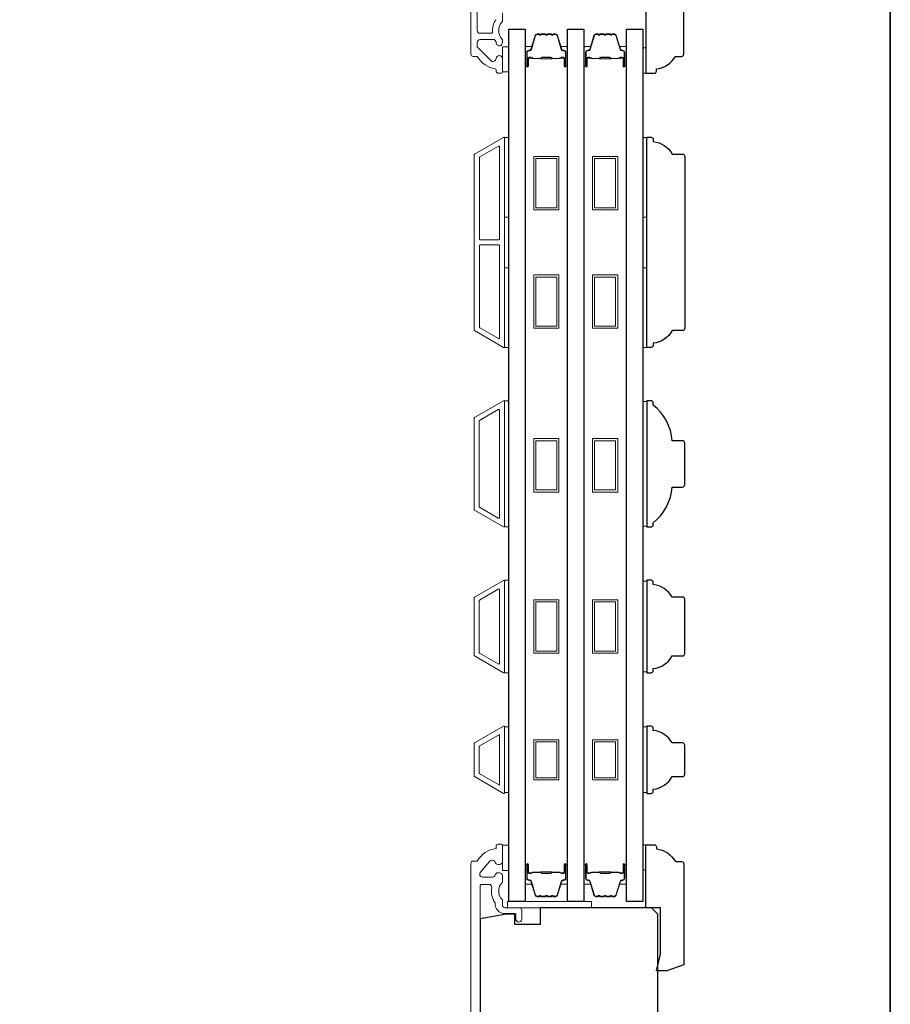
# Model space of a CAD drawing. Extents: x 3025 to 11725, y 1076 to 5581.
# Drawn here: x 6352 to 6559, y 4211 to 4445 of the extents above; entities that cross this region are included whole.
import ezdxf

# ---------------------------------------------------------------- set-up
doc = ezdxf.new("R2010")
doc.units = 0
doc.header["$LTSCALE"] = 250
doc.header["$MEASUREMENT"] = 0
for name, color, linetype, lineweight in [('6', 6, 'CONTINUOUS', 5), ('8', 7, 'CONTINUOUS', 35), ('Butal', 9, 'CONTINUOUS', 15), ('Frame & Sash Cladding', 3, 'CONTINUOUS', 15), ('Spacer Bar', 1, 'CONTINUOUS', 9), ('Wood', 7, 'CONTINUOUS', 25)]:
    doc.layers.add(name, color=color, linetype=linetype, lineweight=lineweight)
doc.layers.add('Glass', color=6, linetype='CONTINUOUS')

msp = doc.modelspace()

# ---------------------------------------------------------------- linework, layer by layer
at = {"layer": '6'}
for points in [[(6466.95, 4432.78), (6468.45, 4432.78), (6468.45, 4438.78), (6466.95, 4438.78)], [(6500.35, 4438.48), (6501.1, 4438.48), (6501.1, 4432.48), (6500.35, 4432.48)], [(6467.45, 4398.21), (6467.45, 4417.21), (6468.45, 4417.21), (6468.45, 4398.21)], [(6500.35, 4398.21), (6500.35, 4417.21), (6501.35, 4417.21), (6501.35, 4398.21)], [(6467.45, 4367.21), (6467.45, 4386.21), (6468.45, 4386.21), (6468.45, 4367.21)], [(6500.35, 4367.21), (6500.35, 4386.21), (6501.35, 4386.21), (6501.35, 4367.21)], [(6467.45, 4324.53), (6468.45, 4324.53), (6468.45, 4354.53), (6467.45, 4354.53)], [(6501.35, 4354.34), (6500.35, 4354.34), (6500.35, 4324.72), (6501.35, 4324.72)], [(6467.45, 4289.83), (6468.45, 4289.83), (6468.45, 4311.83), (6467.45, 4311.83)], [(6501.35, 4311.64), (6500.35, 4311.64), (6500.35, 4290.02), (6501.35, 4290.02)], [(6468.45, 4276.95), (6467.45, 4276.95), (6467.45, 4261.32), (6468.45, 4261.32)], [(6501.35, 4276.94), (6500.35, 4276.94), (6500.35, 4261.32), (6501.35, 4261.32)], [(6466.95, 4242.83), (6468.45, 4242.83), (6468.45, 4248.83), (6466.95, 4248.83)], [(6500.35, 4242.93), (6501.1, 4242.93), (6501.1, 4248.93), (6500.35, 4248.93)], [(6468.18, 4233.93), (6488.18, 4233.93), (6488.18, 4235.43), (6468.18, 4235.43)]]:
    msp.add_lwpolyline(points, close=True, dxfattribs=at)
at = {"layer": '8', "linetype": 'Continuous'}
msp.add_lwpolyline([(5569.57, 4666.08), (6559.24, 4666.08), (6559.24, 3870.99), (5569.57, 3870.99)], close=True, dxfattribs=at)
at = {"layer": 'Butal'}
for points in [[(6472.35, 4434.37), (6472.35, 4438.55, -0.414214), (6472.6, 4438.8), (6473.93, 4438.8), (6473.74, 4438.19, -0.329751), (6473.38, 4437.92), (6473.26, 4437.92, 0.414214), (6472.75, 4437.41), (6472.75, 4434.12), (6472.6, 4434.12, -0.414214)], [(6482.45, 4434.37), (6482.45, 4438.55, 0.414214), (6482.2, 4438.8), (6480.88, 4438.8), (6481.06, 4438.19, 0.329751), (6481.42, 4437.92), (6481.54, 4437.92, -0.414214), (6482.05, 4437.41), (6482.05, 4434.12), (6482.2, 4434.12, 0.414214)], [(6486.35, 4434.37), (6486.35, 4438.55, -0.414214), (6486.6, 4438.8), (6487.93, 4438.8), (6487.74, 4438.19, -0.329751), (6487.38, 4437.92), (6487.26, 4437.92, 0.414214), (6486.75, 4437.41), (6486.75, 4434.12), (6486.6, 4434.12, -0.414214)], [(6496.45, 4434.37), (6496.45, 4438.55, 0.414214), (6496.2, 4438.8), (6494.87, 4438.8), (6495.06, 4438.19, 0.329751), (6495.42, 4437.92), (6495.54, 4437.92, -0.414214), (6496.05, 4437.41), (6496.05, 4434.12), (6496.2, 4434.12, 0.414214)], [(6472.35, 4243.99), (6472.35, 4239.81, 0.414214), (6472.6, 4239.56), (6473.93, 4239.56), (6473.74, 4240.17, 0.329751), (6473.38, 4240.44), (6473.26, 4240.44, -0.414214), (6472.75, 4240.95), (6472.75, 4244.24), (6472.6, 4244.24, 0.414214)], [(6482.45, 4243.99), (6482.45, 4239.81, -0.414214), (6482.2, 4239.56), (6480.88, 4239.56), (6481.06, 4240.17, -0.329751), (6481.42, 4240.44), (6481.54, 4240.44, 0.414214), (6482.05, 4240.95), (6482.05, 4244.24), (6482.2, 4244.24, -0.414214)], [(6486.35, 4243.99), (6486.35, 4239.81, 0.414214), (6486.6, 4239.56), (6487.93, 4239.56), (6487.74, 4240.17, 0.329751), (6487.38, 4240.44), (6487.26, 4240.44, -0.414214), (6486.75, 4240.95), (6486.75, 4244.24), (6486.6, 4244.24, 0.414214)], [(6496.45, 4243.99), (6496.45, 4239.81, -0.414214), (6496.2, 4239.56), (6494.87, 4239.56), (6495.06, 4240.17, -0.329751), (6495.42, 4240.44), (6495.54, 4240.44, 0.414214), (6496.05, 4240.95), (6496.05, 4244.24), (6496.2, 4244.24, -0.414214)]]:
    msp.add_lwpolyline(points, format="xyb", close=True, dxfattribs=at)
at = {"layer": 'Frame & Sash Cladding'}
for points in [[(6459.45, 4539.49), (6459.45, 4436.98, 0.414214), (6459.95, 4436.48), (6460.81, 4436.48, -0.263726), (6461.03, 4436.36, 0.222462), (6465.24, 4433.51, -0.369274), (6465.45, 4433.26), (6465.45, 4432.98, 0.414214), (6465.95, 4432.48), (6466.65, 4432.48, 0.414214), (6466.95, 4432.78), (6466.95, 4435.92, 0.967186), (6465.46, 4435.97, -0.644317), (6464.18, 4435.49), (6461.03, 4438.64, -0.198912), (6460.95, 4438.82), (6460.95, 4439.78, -0.414214), (6461.65, 4440.48), (6464.96, 4440.48, -0.267623), (6465.18, 4440.35, 0.023876), (6465.41, 4439.99, -0.181811), (6465.46, 4439.82, 1.050812), (6466.95, 4439.75), (6466.95, 4440.39, 0.190661), (6466.89, 4440.56, -0.395706), (6466.89, 4444.66, 0.190661), (6466.95, 4444.83), (6466.95, 4446.83, -0.414214)], [(6465.41, 4445.22, 0.176449), (6464.59, 4442.25, -0.437869), (6464.34, 4441.98), (6461.65, 4441.98, -0.414214), (6460.95, 4442.68), (6460.95, 4539.09, -0.354119)], [(6461.7, 4187.18), (6461.7, 4239.24, -0.414214), (6461.95, 4239.49), (6463.75, 4239.49, -0.466097), (6464.4, 4238.73, 0.201461), (6465.21, 4235.13, 0.439678), (6467.6, 4232.53), (6469.9, 4232.53, -0.414214), (6470.15, 4232.28), (6470.15, 4231.4, 1.25), (6471.55, 4231.4), (6471.55, 4233.43, 0.414214), (6471.05, 4233.93), (6467.6, 4233.93, -0.414214), (6466.95, 4234.58), (6466.95, 4235.78, -0.414118), (6466.95, 4240.03), (6466.95, 4241.59, 0.414214), (6466.3, 4242.24), (6465.85, 4242.24, 0.34754), (6465.22, 4241.74, -0.34754), (6464.59, 4241.24), (6462.2, 4241.24, -0.639642), (6461.7, 4242.31), (6464, 4245.01, -0.219779), (6464.5, 4245.24), (6464.59, 4245.24, -0.34754), (6465.22, 4244.74, 0.34754), (6465.85, 4244.24), (6466.3, 4244.24, 0.414214), (6466.95, 4244.89), (6466.95, 4248.78, 0.414214), (6466.7, 4249.03), (6465.95, 4249.03, 0.414214), (6465.45, 4248.53), (6465.45, 4248.03, 0.238125), (6460.95, 4245.03), (6459.95, 4245.03, 0.414214), (6459.45, 4244.53), (6459.45, 4050.53, 0.414214)]]:
    msp.add_lwpolyline(points, format="xyb", dxfattribs=at)
for points in [[(6467.19, 4367.25, 0.57735), (6467.46, 4367.41), (6467.46, 4417.05, 0.57735), (6467.19, 4417.2), (6460.3, 4413.23, 0.267949), (6460.21, 4413.07), (6460.21, 4371.39, 0.267949), (6460.3, 4371.23)], [(6465.99, 4415.12, -0.57735), (6466.26, 4414.97), (6466.26, 4393.08, -0.414214), (6466.01, 4392.83), (6461.73, 4392.83, -0.414214), (6461.48, 4393.08), (6461.48, 4412.42, -0.267949), (6461.57, 4412.57)], [(6466.01, 4391.63, -0.414214), (6466.26, 4391.38), (6466.26, 4369.49, -0.57735), (6465.99, 4369.33), (6461.57, 4371.88, -0.267949), (6461.48, 4372.04), (6461.48, 4391.38, -0.414214), (6461.73, 4391.63)], [(6460.29, 4350.53), (6467.18, 4354.5, -0.57735), (6467.45, 4354.35), (6467.45, 4324.71, -0.57735), (6467.18, 4324.55), (6460.29, 4328.53, -0.267949), (6460.2, 4328.69), (6460.2, 4350.37, -0.267949)], [(6465.98, 4352.43, -0.57735), (6466.25, 4352.27), (6466.25, 4326.79, -0.57735), (6465.98, 4326.63), (6461.49, 4329.22, -0.267949), (6461.4, 4329.38), (6461.4, 4349.68, -0.267949), (6461.49, 4349.83)], [(6460.29, 4293.83, -0.267949), (6460.2, 4293.99), (6460.2, 4307.67, -0.267949), (6460.29, 4307.83), (6467.18, 4311.8, -0.57735), (6467.45, 4311.65), (6467.45, 4290.01, -0.57735), (6467.18, 4289.85)], [(6461.49, 4294.52, -0.267949), (6461.4, 4294.68), (6461.4, 4306.98, -0.267949), (6461.49, 4307.13), (6465.98, 4309.73, -0.57735), (6466.25, 4309.57), (6466.25, 4292.09, -0.57735), (6465.98, 4291.93)], [(6460.29, 4273.13, 0.267949), (6460.2, 4272.97), (6460.2, 4265.29, 0.267949), (6460.29, 4265.13), (6467.18, 4261.15, 0.57735), (6467.45, 4261.31), (6467.45, 4276.95, 0.57735), (6467.18, 4277.1)]]:
    msp.add_lwpolyline(points, format="xyb", close=True, dxfattribs=at)
msp.add_lwpolyline([(6466.25, 4275.19), (6466.25, 4263.08), (6461.4, 4265.88), (6461.4, 4272.39)], close=True, dxfattribs=at)
at = {"layer": 'Glass', "color": 1}
for points in [[(6468.45, 4235.43), (6468.45, 4442.93), (6472.35, 4442.93), (6472.35, 4235.43)], [(6482.45, 4235.43), (6482.45, 4442.93), (6486.35, 4442.93), (6486.35, 4235.43)], [(6496.45, 4235.43), (6496.45, 4442.93), (6500.35, 4442.93), (6500.35, 4235.43)]]:
    msp.add_lwpolyline(points, close=True, dxfattribs=at)
at = {"layer": 'Spacer Bar'}
for points in [[(6475.69, 4441.68), (6475.22, 4441.68, 0.329751), (6474.85, 4441.41), (6473.85, 4438.15, -0.329751), (6473.37, 4437.8), (6473.25, 4437.8, 0.414214), (6472.87, 4437.41), (6472.87, 4434.12, 1), (6473.02, 4434.12), (6473.02, 4435.95, -0.414214), (6473.32, 4436.25), (6473.8, 4436.25), (6473.8, 4436.13), (6473.28, 4436.13, 0.414214), (6473.13, 4435.98), (6473.13, 4434.12, -1), (6472.75, 4434.12), (6472.75, 4437.41, -0.414214), (6473.25, 4437.91), (6473.37, 4437.91, 0.329751), (6473.74, 4438.18), (6474.74, 4441.44, -0.329751), (6475.22, 4441.8), (6475.69, 4441.8, -0.226277), (6475.79, 4441.75), (6475.86, 4441.66, 0.476976), (6476.05, 4441.66), (6476.12, 4441.75, -0.226277), (6476.22, 4441.8), (6477.14, 4441.8, -0.226277), (6477.23, 4441.75), (6477.3, 4441.66, 0.476976), (6477.5, 4441.66), (6477.57, 4441.75, -0.226277), (6477.67, 4441.8), (6478.58, 4441.8, -0.226277), (6478.68, 4441.75), (6478.75, 4441.66, 0.476976), (6478.95, 4441.66), (6479.02, 4441.75, -0.226277), (6479.12, 4441.8), (6479.59, 4441.8, -0.329751), (6480.07, 4441.44), (6481.06, 4438.18, 0.329751), (6481.43, 4437.91), (6481.55, 4437.91, -0.414214), (6482.05, 4437.41), (6482.05, 4434.12, -1), (6481.67, 4434.12), (6481.67, 4435.98, 0.414214), (6481.52, 4436.13), (6481.01, 4436.13), (6481.01, 4436.25), (6481.48, 4436.25, -0.414214), (6481.78, 4435.95), (6481.78, 4434.12, 1), (6481.94, 4434.12), (6481.94, 4437.41, 0.414214), (6481.55, 4437.8), (6481.43, 4437.8, -0.329751), (6480.95, 4438.15), (6479.96, 4441.41, 0.329751), (6479.59, 4441.68), (6479.12, 4441.68, 0.226277), (6479.11, 4441.68), (6479.04, 4441.59, -0.476976), (6478.66, 4441.59), (6478.59, 4441.68, 0.256633), (6478.58, 4441.68), (6477.67, 4441.68, 0.226277), (6477.66, 4441.68), (6477.59, 4441.59, -0.476976), (6477.21, 4441.59), (6477.15, 4441.68, 0.256633), (6477.13, 4441.68), (6476.22, 4441.68, 0.226277), (6476.21, 4441.68), (6476.14, 4441.59, -0.476976), (6475.77, 4441.59), (6475.7, 4441.68, 0.226277)], [(6489.69, 4441.68), (6489.21, 4441.68, 0.329751), (6488.84, 4441.41), (6487.85, 4438.15, -0.329751), (6487.37, 4437.8), (6487.25, 4437.8, 0.414214), (6486.87, 4437.41), (6486.87, 4434.12, 1), (6487.02, 4434.12), (6487.02, 4435.95, -0.414214), (6487.32, 4436.25), (6487.79, 4436.25), (6487.79, 4436.13), (6487.28, 4436.13, 0.414214), (6487.13, 4435.98), (6487.13, 4434.12, -1), (6486.75, 4434.12), (6486.75, 4437.41, -0.414214), (6487.25, 4437.91), (6487.37, 4437.91, 0.329751), (6487.74, 4438.18), (6488.74, 4441.44, -0.329751), (6489.21, 4441.8), (6489.69, 4441.8, -0.226277), (6489.78, 4441.75), (6489.85, 4441.66, 0.476976), (6490.05, 4441.66), (6490.12, 4441.75, -0.226277), (6490.22, 4441.8), (6491.13, 4441.8, -0.226277), (6491.23, 4441.75), (6491.3, 4441.66, 0.476976), (6491.5, 4441.66), (6491.57, 4441.75, -0.226277), (6491.67, 4441.8), (6492.58, 4441.8, -0.226277), (6492.68, 4441.75), (6492.75, 4441.66, 0.476976), (6492.95, 4441.66), (6493.01, 4441.75, -0.226277), (6493.11, 4441.8), (6493.59, 4441.8, -0.329751), (6494.06, 4441.44), (6495.06, 4438.18, 0.329751), (6495.43, 4437.91), (6495.55, 4437.91, -0.414214), (6496.05, 4437.41), (6496.05, 4434.12, -1), (6495.67, 4434.12), (6495.67, 4435.98, 0.414214), (6495.52, 4436.13), (6495.01, 4436.13), (6495.01, 4436.25), (6495.48, 4436.25, -0.414214), (6495.78, 4435.95), (6495.78, 4434.12, 1), (6495.93, 4434.12), (6495.93, 4437.41, 0.414214), (6495.55, 4437.8), (6495.43, 4437.8, -0.329751), (6494.95, 4438.15), (6493.95, 4441.41, 0.329751), (6493.59, 4441.68), (6493.11, 4441.68, 0.226277), (6493.1, 4441.68), (6493.03, 4441.59, -0.476976), (6492.66, 4441.59), (6492.59, 4441.68, 0.256633), (6492.58, 4441.68), (6491.67, 4441.68, 0.226277), (6491.66, 4441.68), (6491.59, 4441.59, -0.476976), (6491.21, 4441.59), (6491.14, 4441.68, 0.256633), (6491.13, 4441.68), (6490.22, 4441.68, 0.226277), (6490.21, 4441.68), (6490.14, 4441.59, -0.476976), (6489.76, 4441.59), (6489.7, 4441.68, 0.226277)], [(6473.35, 4436.08), (6473.98, 4436.08, -0.22907), (6474.15, 4436.01, 0.224481), (6474.28, 4435.94), (6475.96, 4435.94, 0.28964), (6476.12, 4436.04, -0.272736), (6476.35, 4436.2), (6478.46, 4436.2, -0.272736), (6478.68, 4436.04, 0.28964), (6478.84, 4435.94), (6480.52, 4435.94, 0.224481), (6480.66, 4436.01, -0.22907), (6480.82, 4436.08), (6481.45, 4436.08), (6481.45, 4436.13), (6480.82, 4436.13, 0.228585), (6480.62, 4436.04, -0.224481), (6480.52, 4435.99), (6478.84, 4435.99, -0.28964), (6478.73, 4436.07, 0.274141), (6478.46, 4436.25), (6476.35, 4436.25, 0.274141), (6476.08, 4436.07, -0.28964), (6475.96, 4435.99), (6474.28, 4435.99, -0.224481), (6474.18, 4436.04, 0.228585), (6473.98, 4436.13), (6473.35, 4436.13)], [(6487.35, 4436.08), (6487.98, 4436.08, -0.22907), (6488.14, 4436.01, 0.224481), (6488.28, 4435.94), (6489.96, 4435.94, 0.28964), (6490.12, 4436.04, -0.272736), (6490.35, 4436.2), (6492.45, 4436.2, -0.272736), (6492.68, 4436.04, 0.28964), (6492.84, 4435.94), (6494.52, 4435.94, 0.224481), (6494.66, 4436.01, -0.22907), (6494.82, 4436.08), (6495.45, 4436.08), (6495.45, 4436.13), (6494.82, 4436.13, 0.228585), (6494.62, 4436.04, -0.224481), (6494.52, 4435.99), (6492.84, 4435.99, -0.28964), (6492.72, 4436.07, 0.274141), (6492.45, 4436.25), (6490.34, 4436.25, 0.274141), (6490.08, 4436.07, -0.28964), (6489.96, 4435.99), (6488.28, 4435.99, -0.224481), (6488.18, 4436.04, 0.228585), (6487.98, 4436.13), (6487.35, 4436.13)], [(6475.69, 4236.67), (6475.22, 4236.67, -0.329751), (6474.85, 4236.95), (6473.85, 4240.21, 0.329751), (6473.37, 4240.56), (6473.25, 4240.56, -0.414214), (6472.87, 4240.95), (6472.87, 4244.24, -1), (6473.02, 4244.24), (6473.02, 4242.41, 0.414214), (6473.32, 4242.11), (6473.8, 4242.11), (6473.8, 4242.22), (6473.28, 4242.22, -0.414214), (6473.13, 4242.37), (6473.13, 4244.24, 1), (6472.75, 4244.24), (6472.75, 4240.95, 0.414214), (6473.25, 4240.45), (6473.37, 4240.45, -0.329751), (6473.74, 4240.17), (6474.74, 4236.91, 0.329751), (6475.22, 4236.56), (6475.69, 4236.56, 0.226277), (6475.79, 4236.61), (6475.86, 4236.69, -0.476976), (6476.05, 4236.69), (6476.12, 4236.61, 0.226277), (6476.22, 4236.56), (6477.14, 4236.56, 0.226277), (6477.23, 4236.61), (6477.3, 4236.69, -0.476976), (6477.5, 4236.69), (6477.57, 4236.61, 0.226277), (6477.67, 4236.56), (6478.58, 4236.56, 0.226277), (6478.68, 4236.61), (6478.75, 4236.69, -0.476976), (6478.95, 4236.69), (6479.02, 4236.61, 0.226277), (6479.12, 4236.56), (6479.59, 4236.56, 0.329751), (6480.07, 4236.91), (6481.06, 4240.17, -0.329751), (6481.43, 4240.45), (6481.55, 4240.45, 0.414214), (6482.05, 4240.95), (6482.05, 4244.24, 1), (6481.67, 4244.24), (6481.67, 4242.37, -0.414214), (6481.52, 4242.22), (6481.01, 4242.22), (6481.01, 4242.11), (6481.48, 4242.11, 0.414214), (6481.78, 4242.41), (6481.78, 4244.24, -1), (6481.94, 4244.24), (6481.94, 4240.95, -0.414214), (6481.55, 4240.56), (6481.43, 4240.56, 0.329751), (6480.95, 4240.21), (6479.96, 4236.95, -0.329751), (6479.59, 4236.67), (6479.12, 4236.67, -0.226277), (6479.11, 4236.68), (6479.04, 4236.76, 0.476976), (6478.66, 4236.76), (6478.59, 4236.68, -0.256633), (6478.58, 4236.67), (6477.67, 4236.67, -0.226277), (6477.66, 4236.68), (6477.59, 4236.76, 0.476976), (6477.21, 4236.76), (6477.15, 4236.68, -0.256633), (6477.13, 4236.67), (6476.22, 4236.67, -0.226277), (6476.21, 4236.68), (6476.14, 4236.76, 0.476976), (6475.77, 4236.76), (6475.7, 4236.68, -0.226277)], [(6489.69, 4236.67), (6489.21, 4236.67, -0.329751), (6488.84, 4236.95), (6487.85, 4240.21, 0.329751), (6487.37, 4240.56), (6487.25, 4240.56, -0.414214), (6486.87, 4240.95), (6486.87, 4244.24, -1), (6487.02, 4244.24), (6487.02, 4242.41, 0.414214), (6487.32, 4242.11), (6487.79, 4242.11), (6487.79, 4242.22), (6487.28, 4242.22, -0.414214), (6487.13, 4242.37), (6487.13, 4244.24, 1), (6486.75, 4244.24), (6486.75, 4240.95, 0.414214), (6487.25, 4240.45), (6487.37, 4240.45, -0.329751), (6487.74, 4240.17), (6488.74, 4236.91, 0.329751), (6489.21, 4236.56), (6489.69, 4236.56, 0.226277), (6489.78, 4236.61), (6489.85, 4236.69, -0.476976), (6490.05, 4236.69), (6490.12, 4236.61, 0.226277), (6490.22, 4236.56), (6491.13, 4236.56, 0.226277), (6491.23, 4236.61), (6491.3, 4236.69, -0.476976), (6491.5, 4236.69), (6491.57, 4236.61, 0.226277), (6491.67, 4236.56), (6492.58, 4236.56, 0.226277), (6492.68, 4236.61), (6492.75, 4236.69, -0.476976), (6492.95, 4236.69), (6493.01, 4236.61, 0.226277), (6493.11, 4236.56), (6493.59, 4236.56, 0.329751), (6494.06, 4236.91), (6495.06, 4240.17, -0.329751), (6495.43, 4240.45), (6495.55, 4240.45, 0.414214), (6496.05, 4240.95), (6496.05, 4244.24, 1), (6495.67, 4244.24), (6495.67, 4242.37, -0.414214), (6495.52, 4242.22), (6495.01, 4242.22), (6495.01, 4242.11), (6495.48, 4242.11, 0.414214), (6495.78, 4242.41), (6495.78, 4244.24, -1), (6495.93, 4244.24), (6495.93, 4240.95, -0.414214), (6495.55, 4240.56), (6495.43, 4240.56, 0.329751), (6494.95, 4240.21), (6493.95, 4236.95, -0.329751), (6493.59, 4236.67), (6493.11, 4236.67, -0.226277), (6493.1, 4236.68), (6493.03, 4236.76, 0.476976), (6492.66, 4236.76), (6492.59, 4236.68, -0.256633), (6492.58, 4236.67), (6491.67, 4236.67, -0.226277), (6491.66, 4236.68), (6491.59, 4236.76, 0.476976), (6491.21, 4236.76), (6491.14, 4236.68, -0.256633), (6491.13, 4236.67), (6490.22, 4236.67, -0.226277), (6490.21, 4236.68), (6490.14, 4236.76, 0.476976), (6489.76, 4236.76), (6489.7, 4236.68, -0.226277)], [(6473.35, 4242.27), (6473.98, 4242.27, 0.22907), (6474.15, 4242.35, -0.224481), (6474.28, 4242.41), (6475.96, 4242.41, -0.28964), (6476.12, 4242.31, 0.272736), (6476.35, 4242.16), (6478.46, 4242.16, 0.272736), (6478.68, 4242.31, -0.28964), (6478.84, 4242.41), (6480.52, 4242.41, -0.224481), (6480.66, 4242.35, 0.22907), (6480.82, 4242.27), (6481.45, 4242.27), (6481.45, 4242.22), (6480.82, 4242.22, -0.228585), (6480.62, 4242.32, 0.224481), (6480.52, 4242.36), (6478.84, 4242.36, 0.28964), (6478.73, 4242.29, -0.274141), (6478.46, 4242.11), (6476.35, 4242.11, -0.274141), (6476.08, 4242.29, 0.28964), (6475.96, 4242.36), (6474.28, 4242.36, 0.224481), (6474.18, 4242.32, -0.228585), (6473.98, 4242.22), (6473.35, 4242.22)], [(6487.35, 4242.27), (6487.98, 4242.27, 0.22907), (6488.14, 4242.35, -0.224481), (6488.28, 4242.41), (6489.96, 4242.41, -0.28964), (6490.12, 4242.31, 0.272736), (6490.35, 4242.16), (6492.45, 4242.16, 0.272736), (6492.68, 4242.31, -0.28964), (6492.84, 4242.41), (6494.52, 4242.41, -0.224481), (6494.66, 4242.35, 0.22907), (6494.82, 4242.27), (6495.45, 4242.27), (6495.45, 4242.22), (6494.82, 4242.22, -0.228585), (6494.62, 4242.32, 0.224481), (6494.52, 4242.36), (6492.84, 4242.36, 0.28964), (6492.72, 4242.29, -0.274141), (6492.45, 4242.11), (6490.34, 4242.11, -0.274141), (6490.08, 4242.29, 0.28964), (6489.96, 4242.36), (6488.28, 4242.36, 0.224481), (6488.18, 4242.32, -0.228585), (6487.98, 4242.22), (6487.35, 4242.22)]]:
    msp.add_lwpolyline(points, format="xyb", close=True, dxfattribs=at)
for points in [[(6475.96, 4435.99, -0.001885), (6475.96, 4435.99), (6474.28, 4435.99, -0.224481), (6474.18, 4436.04, 0.228585), (6473.98, 4436.13), (6473.35, 4436.13), (6473.35, 4436.08), (6473.98, 4436.08, -0.22907), (6474.15, 4436.01, 0.224481), (6474.28, 4435.94), (6475.96, 4435.94, -0.214245), (6476, 4435.93, 0.214245), (6476.13, 4435.87), (6478.67, 4435.87, 0.214245), (6478.8, 4435.93, -0.214245), (6478.84, 4435.94), (6480.52, 4435.94, 0.224481), (6480.66, 4436.01, -0.22907), (6480.82, 4436.08), (6481.45, 4436.08), (6481.45, 4436.13), (6480.82, 4436.13, 0.228585), (6480.62, 4436.04, -0.224481), (6480.52, 4435.99), (6478.84, 4435.99, 0.214245), (6478.77, 4435.96, -0.214245), (6478.67, 4435.92), (6476.13, 4435.92, -0.214245), (6476.04, 4435.96, 0.214245), (6475.96, 4435.99)], [(6489.96, 4435.99, -0.001885), (6489.96, 4435.99), (6488.28, 4435.99, -0.224481), (6488.18, 4436.04, 0.228585), (6487.98, 4436.13), (6487.35, 4436.13), (6487.35, 4436.08), (6487.98, 4436.08, -0.22907), (6488.14, 4436.01, 0.224481), (6488.28, 4435.94), (6489.96, 4435.94, -0.214245), (6490, 4435.93, 0.214245), (6490.13, 4435.87), (6492.67, 4435.87, 0.214245), (6492.8, 4435.93, -0.214245), (6492.84, 4435.94), (6494.52, 4435.94, 0.224481), (6494.66, 4436.01, -0.22907), (6494.82, 4436.08), (6495.45, 4436.08), (6495.45, 4436.13), (6494.82, 4436.13, 0.228585), (6494.62, 4436.04, -0.224481), (6494.52, 4435.99), (6492.84, 4435.99, 0.214245), (6492.76, 4435.96, -0.214245), (6492.67, 4435.92), (6490.13, 4435.92, -0.214245), (6490.04, 4435.96, 0.214245), (6489.96, 4435.99)], [(6475.96, 4242.36, 0.001885), (6475.96, 4242.36), (6474.28, 4242.36, 0.224481), (6474.18, 4242.32, -0.228585), (6473.98, 4242.22), (6473.35, 4242.22), (6473.35, 4242.27), (6473.98, 4242.27, 0.22907), (6474.15, 4242.35, -0.224481), (6474.28, 4242.41), (6475.96, 4242.41, 0.214245), (6476, 4242.43, -0.214245), (6476.13, 4242.49), (6478.67, 4242.49, -0.214245), (6478.8, 4242.43, 0.214245), (6478.84, 4242.41), (6480.52, 4242.41, -0.224481), (6480.66, 4242.35, 0.22907), (6480.82, 4242.27), (6481.45, 4242.27), (6481.45, 4242.22), (6480.82, 4242.22, -0.228585), (6480.62, 4242.32, 0.224481), (6480.52, 4242.36), (6478.84, 4242.36, -0.214245), (6478.77, 4242.4, 0.214245), (6478.67, 4242.44), (6476.13, 4242.44, 0.214245), (6476.04, 4242.4, -0.214245), (6475.96, 4242.36)], [(6489.96, 4242.36, 0.001885), (6489.96, 4242.36), (6488.28, 4242.36, 0.224481), (6488.18, 4242.32, -0.228585), (6487.98, 4242.22), (6487.35, 4242.22), (6487.35, 4242.27), (6487.98, 4242.27, 0.22907), (6488.14, 4242.35, -0.224481), (6488.28, 4242.41), (6489.96, 4242.41, 0.214245), (6490, 4242.43, -0.214245), (6490.13, 4242.49), (6492.67, 4242.49, -0.214245), (6492.8, 4242.43, 0.214245), (6492.84, 4242.41), (6494.52, 4242.41, -0.224481), (6494.66, 4242.35, 0.22907), (6494.82, 4242.27), (6495.45, 4242.27), (6495.45, 4242.22), (6494.82, 4242.22, -0.228585), (6494.62, 4242.32, 0.224481), (6494.52, 4242.36), (6492.84, 4242.36, -0.214245), (6492.76, 4242.4, 0.214245), (6492.67, 4242.44), (6490.13, 4242.44, 0.214245), (6490.04, 4242.4, -0.214245), (6489.96, 4242.36)]]:
    msp.add_lwpolyline(points, format="xyb", dxfattribs=at)
for points in [[(6474.4, 4412.68), (6480.4, 4412.68), (6480.4, 4399.98), (6474.4, 4399.98)], [(6474.9, 4412.18), (6479.9, 4412.18), (6479.9, 4400.48), (6474.9, 4400.48)], [(6488.4, 4412.68), (6494.4, 4412.68), (6494.4, 4399.98), (6488.4, 4399.98)], [(6488.9, 4412.18), (6493.9, 4412.18), (6493.9, 4400.48), (6488.9, 4400.48)], [(6474.4, 4384.48), (6480.4, 4384.48), (6480.4, 4371.78), (6474.4, 4371.78)], [(6474.9, 4383.98), (6479.9, 4383.98), (6479.9, 4372.28), (6474.9, 4372.28)], [(6488.4, 4384.48), (6494.4, 4384.48), (6494.4, 4371.78), (6488.4, 4371.78)], [(6488.9, 4383.98), (6493.9, 4383.98), (6493.9, 4372.28), (6488.9, 4372.28)], [(6474.4, 4345.53), (6480.4, 4345.53), (6480.4, 4332.83), (6474.4, 4332.83)], [(6488.4, 4345.53), (6494.4, 4345.53), (6494.4, 4332.83), (6488.4, 4332.83)], [(6474.9, 4345.03), (6479.9, 4345.03), (6479.9, 4333.33), (6474.9, 4333.33)], [(6488.9, 4345.03), (6493.9, 4345.03), (6493.9, 4333.33), (6488.9, 4333.33)], [(6474.4, 4307.18), (6480.4, 4307.18), (6480.4, 4294.48), (6474.4, 4294.48)], [(6474.9, 4306.68), (6479.9, 4306.68), (6479.9, 4294.98), (6474.9, 4294.98)], [(6488.4, 4307.18), (6494.4, 4307.18), (6494.4, 4294.48), (6488.4, 4294.48)], [(6488.9, 4306.68), (6493.9, 4306.68), (6493.9, 4294.98), (6488.9, 4294.98)], [(6474.4, 4273.88), (6480.4, 4273.88), (6480.4, 4264.38), (6474.4, 4264.38)], [(6474.9, 4273.38), (6479.9, 4273.38), (6479.9, 4264.88), (6474.9, 4264.88)], [(6488.4, 4273.88), (6494.4, 4273.88), (6494.4, 4264.38), (6488.4, 4264.38)], [(6488.9, 4273.38), (6493.9, 4273.38), (6493.9, 4264.88), (6488.9, 4264.88)]]:
    msp.add_lwpolyline(points, close=True, dxfattribs=at)
at = {"layer": 'Wood'}
for points in [[(6506.1, 4462.49), (6503.6, 4462.49), (6504.6, 4458.48), (6504.6, 4447.48), (6501.1, 4447.48), (6501.1, 4432.48), (6503.1, 4432.48, 0.414214), (6503.6, 4432.98), (6503.6, 4433.48, 0.238125), (6508.1, 4436.48), (6509.6, 4436.48, 0.414214), (6510.1, 4436.98), (6510.1, 4461.04)], [(6509.8, 4413.23, -0.414214), (6510.35, 4412.68), (6510.35, 4371.78, -0.414214), (6509.8, 4371.23), (6507.35, 4371.23, -0.238125), (6502.85, 4368.23), (6502.85, 4367.73, -0.414214), (6502.35, 4367.23), (6501.35, 4367.23), (6501.35, 4417.23), (6502.35, 4417.23, -0.414214), (6502.85, 4416.73), (6502.85, 4416.23, -0.238125), (6507.35, 4413.23)], [(6510.35, 4334.58), (6510.35, 4344.48, 0.414214), (6509.8, 4345.03), (6507.35, 4345.03, 0.209132), (6502.85, 4353.53), (6502.85, 4354.03, 0.414214), (6502.35, 4354.53), (6501.35, 4354.53), (6501.35, 4324.53), (6502.35, 4324.53, 0.414214), (6502.85, 4325.03), (6502.85, 4325.53, 0.209132), (6507.35, 4334.03), (6509.8, 4334.03, 0.414214)], [(6509.8, 4293.83, 0.414214), (6510.35, 4294.38), (6510.35, 4307.28, 0.414214), (6509.8, 4307.83), (6507.35, 4307.83, 0.238125), (6502.85, 4310.83), (6502.85, 4311.33, 0.414214), (6502.35, 4311.83), (6501.35, 4311.83), (6501.35, 4289.83), (6502.35, 4289.83, 0.414214), (6502.85, 4290.33), (6502.85, 4290.83, 0.238125), (6507.35, 4293.83)], [(6509.8, 4265.13, 0.414214), (6510.35, 4265.68), (6510.35, 4272.58, 0.414214), (6509.8, 4273.13), (6507.35, 4273.13, 0.238125), (6502.85, 4276.13), (6502.85, 4276.63, 0.414214), (6502.35, 4277.13), (6501.35, 4277.13), (6501.35, 4261.13), (6502.35, 4261.13, 0.414214), (6502.85, 4261.63), (6502.85, 4262.13, 0.238125), (6507.35, 4265.13)], [(6506.1, 4218.91), (6503.6, 4218.91), (6504.6, 4222.93), (6504.6, 4233.93), (6501.1, 4233.93), (6501.1, 4248.93), (6503.1, 4248.93, -0.414214), (6503.6, 4248.43), (6503.6, 4247.93, -0.238125), (6508.1, 4244.93), (6509.6, 4244.93, -0.414214), (6510.1, 4244.43), (6510.1, 4220.37)]]:
    msp.add_lwpolyline(points, format="xyb", close=True, dxfattribs=at)
msp.add_lwpolyline([(6503.95, 4041.43), (6503.95, 4232.43), (6502.45, 4233.93), (6475.95, 4233.93), (6475.95, 4229.93), (6469.95, 4229.93), (6469.95, 4232.43), (6467.95, 4232.43), (6461.7, 4231.33), (6461.7, 4190.43)], dxfattribs=at)

doc.saveas('drawing.dxf')
